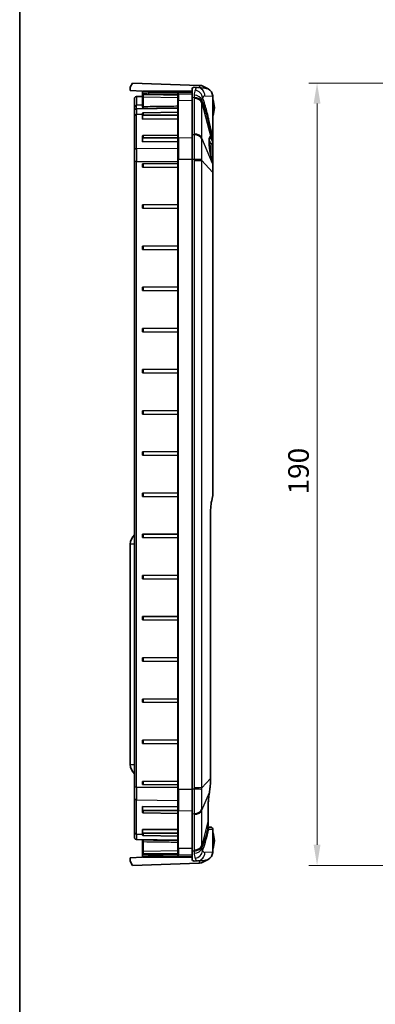
# Model space of a CAD drawing. Units: millimetres. Extents: x 29 to 3187, y 16 to 578.
# Drawn here: x 2405 to 2491, y 213 to 452 of the extents above; entities that cross this region are included whole.
import ezdxf

# ---------------------------------------------------------------- set-up
doc = ezdxf.new("R2010")
doc.units = ezdxf.units.MM
doc.header["$LTSCALE"] = 2
doc.layers.get('Defpoints').update_dxf_attribs({"lineweight": 25})
for name, color, linetype, lineweight in [('Border (ISO)', 7, 'Continuous', 35), ('Dimension (ISO)', 7, 'Continuous', 18), ('Visible (ISO)', 7, 'Continuous', 35), ('Visible Narrow (ISO)', 7, 'Continuous', 25)]:
    doc.layers.add(name, color=color, linetype=linetype, lineweight=lineweight)
doc.styles.add('Note Text (TK)', font='txt')
doc.dimstyles.new('Default - Method 1b (TK)', dxfattribs={"dimscale": 2, "dimtxt": 2.5, "dimasz": 2.5, "dimexe": 1, "dimexo": 1.5, "dimgap": 1, "dimtad": 1, "dimtoh": 1, "dimrnd": 1e-08, "dimdsep": 46, "dimtxsty": 'Note Text (TK)', "dimcen": 0.09, "dimdle": 5, "dimclrd": 100, "dimclre": 100, "dimclrt": 7, "dimadec": 1, "dimazin": 1, "dimtfac": 1, "dimtmove": 0, "dimatfit": 3, "dimfxl": 0, "dimtolj": 1, "dimlwd": -1, "dimlwe": -1, "dimarcsym": 0})

# ---------------------------------------------------------------- blocks, each defined once
blk = doc.blocks.new('図面枠 tk図枠')
at = {"layer": 'Border (ISO)'}
blk.add_line((14.5, 289), (14.5, 8), dxfattribs=at)
blk = doc.blocks.new('*D80')
at = {"layer": 'Defpoints', "color": 0, "transparency": 16777216}
for p in [(2529.17, 436.27), (2477.17, 246.27), (2529.17, 246.27)]:
    blk.add_point(p, dxfattribs=at)
at = {"layer": 'Dimension (ISO)', "color": 100, "transparency": 16777216}
for p, q in [((2526.17, 436.27), (2475.17, 436.27)), ((2477.17, 431.27), (2477.17, 251.27)), ((2526.17, 246.27), (2475.17, 246.27))]:
    blk.add_line(p, q, dxfattribs=at)
for points in [[(2476.34, 431.27), (2478.01, 431.27), (2477.17, 436.27)], [(2476.34, 251.27), (2478.01, 251.27), (2477.17, 246.27)]]:
    blk.add_solid(points, dxfattribs=at)
at = {"layer": 'Dimension (ISO)', "color": 7, "transparency": 16777216, "insert": (2472.67, 336.33), "char_height": 5, "attachment_point": 4, "rotation": 90, "style": 'Note Text (TK)'}
blk.add_mtext('\\A1;190', dxfattribs=at)

msp = doc.modelspace()

# ---------------------------------------------------------------- linework, layer by layer
at = {"layer": 'Visible (ISO)'}
for p, q in [((2431.8456, 435.2696), (2432.3456, 436.2696)), ((2431.8456, 434.4244), (2431.8456, 435.2696)), ((2432.3456, 436.2696), (2448.5602, 435.7034)), ((2447.384, 435.2319), (2448.1395, 435.1791)), ((2448.6597, 435.6999), (2448.5602, 435.7034)), ((2448.6597, 435.1426), (2448.6597, 435.6999)), ((2448.6597, 435.6999), (2449.0956, 435.6847)), ((2450.754, 434.8225), (2449.0956, 435.6847)), ((2434.8456, 434.3196), (2431.8456, 434.4244)), ((2434.8456, 433.0045), (2433.3369, 432.9782)), ((2434.8456, 434.3196), (2434.8456, 434.0696)), ((2434.8456, 434.0696), (2434.8456, 433.7103)), ((2434.8456, 433.7103), (2434.8456, 432.8425)), ((2434.8456, 432.8425), (2434.8456, 430.4584)), ((2435.0456, 434.2696), (2436.3456, 434.2696)), ((2436.3421, 433.4824), (2443.3456, 433.3601)), ((2446.8456, 434.2696), (2436.3456, 434.2696)), ((2443.3456, 434.0027), (2443.3456, 433.8003)), ((2443.3456, 433.8003), (2443.3456, 433.4396)), ((2443.3456, 431.92), (2443.3456, 433.4396)), ((2443.5421, 434.2026), (2446.8456, 434.2602)), ((2446.8456, 434.7522), (2446.8456, 432.8093)), ((2449.9327, 435.0535), (2448.1395, 435.1791)), ((2451.8456, 423.5343), (2451.8456, 433.0512)), ((2432.8456, 430.5257), (2432.8456, 432.4783)), ((2432.8456, 430.5257), (2432.8456, 429.4783)), ((2434.8456, 430.4584), (2434.8456, 430.3801)), ((2443.3456, 431.92), (2443.3456, 422.8407)), ((2446.8456, 423.7299), (2446.8456, 432.8093)), ((2432.8456, 428.3335), (2432.8456, 429.4783)), ((2432.8456, 428.3335), (2432.8456, 420.0156)), ((2433.3369, 429.9782), (2443.3456, 430.1529)), ((2434.8456, 428.9123), (2434.8456, 428.3466)), ((2434.8456, 427.5215), (2434.8456, 428.3466)), ((2435.0438, 429.0549), (2443.3456, 429.1574)), ((2435.0438, 428.4868), (2443.3456, 428.4868)), ((2443.3456, 427.574), (2434.8456, 427.5215)), ((2451.8328, 422.1851), (2450.8607, 426.3976)), ((2434.8456, 423.3968), (2434.8456, 422.8312)), ((2435.0438, 423.5395), (2443.3456, 423.6419)), ((2446.8456, 423.7299), (2446.8456, 417.7902)), ((2451.8456, 422.0727), (2451.8456, 423.5343)), ((2434.8456, 422.0061), (2434.8456, 422.8312)), ((2443.3456, 422.0586), (2434.8456, 422.0061)), ((2435.0438, 422.9714), (2443.3456, 422.9714)), ((2443.3456, 417.7902), (2443.3456, 422.8407)), ((2451.8456, 421.7359), (2451.8456, 422.0727)), ((2451.8456, 417.0339), (2451.8456, 421.7359)), ((2432.8456, 417.2518), (2432.8456, 420.0156)), ((2432.8456, 417.2518), (2432.8456, 265.2875)), ((2434.8456, 416.6696), (2435.0438, 416.6714)), ((2434.8456, 416.6696), (2434.8456, 415.8696)), ((2435.0438, 416.6714), (2443.3456, 416.7438)), ((2443.3456, 417.7902), (2443.3456, 264.749)), ((2446.8456, 264.749), (2446.8456, 417.7902)), ((2451.8456, 416.6556), (2451.8456, 417.0339)), ((2451.8456, 414.5979), (2451.8456, 416.6556)), ((2435.0438, 415.8679), (2434.8456, 415.8696)), ((2435.0438, 415.8679), (2443.3456, 415.7955)), ((2451.8456, 335.9737), (2451.8456, 414.5979)), ((2434.8456, 406.6696), (2435.0438, 406.6714)), ((2434.8456, 406.6696), (2434.8456, 405.8696)), ((2435.0438, 406.6714), (2443.3456, 406.7438)), ((2435.0438, 405.8679), (2434.8456, 405.8696)), ((2435.0438, 405.8679), (2443.3456, 405.7955)), ((2434.8456, 396.6696), (2435.0438, 396.6714)), ((2434.8456, 396.6696), (2434.8456, 395.8696)), ((2435.0438, 395.8679), (2434.8456, 395.8696)), ((2435.0438, 396.6714), (2443.3456, 396.7438)), ((2435.0438, 395.8679), (2443.3456, 395.7955)), ((2434.8456, 386.6696), (2435.0438, 386.6714)), ((2434.8456, 386.6696), (2434.8456, 385.8696)), ((2435.0438, 385.8679), (2434.8456, 385.8696)), ((2435.0438, 386.6714), (2443.3456, 386.7438)), ((2435.0438, 385.8679), (2443.3456, 385.7955)), ((2434.8456, 376.6696), (2435.0438, 376.6714)), ((2434.8456, 376.6696), (2434.8456, 375.8696)), ((2435.0438, 375.8679), (2434.8456, 375.8696)), ((2435.0438, 376.6714), (2443.3456, 376.7438)), ((2435.0438, 375.8679), (2443.3456, 375.7955)), ((2434.8456, 366.6696), (2435.0438, 366.6714)), ((2434.8456, 366.6696), (2434.8456, 365.8696)), ((2435.0438, 366.6714), (2443.3456, 366.7438)), ((2435.0438, 365.8679), (2434.8456, 365.8696)), ((2435.0438, 365.8679), (2443.3456, 365.7955)), ((2434.8456, 356.6696), (2435.0438, 356.6714)), ((2434.8456, 356.6696), (2434.8456, 355.8696)), ((2435.0438, 356.6714), (2443.3456, 356.7438)), ((2435.0438, 355.8679), (2434.8456, 355.8696)), ((2435.0438, 355.8679), (2443.3456, 355.7955)), ((2435.0438, 346.6714), (2443.3456, 346.7438)), ((2434.8456, 346.6696), (2435.0438, 346.6714)), ((2434.8456, 346.6696), (2434.8456, 345.8696)), ((2435.0438, 345.8679), (2434.8456, 345.8696)), ((2435.0438, 345.8679), (2443.3456, 345.7955)), ((2434.8456, 336.6696), (2435.0438, 336.6714)), ((2434.8456, 336.6696), (2434.8456, 335.8696)), ((2435.0438, 335.8679), (2434.8456, 335.8696)), ((2435.0438, 336.6714), (2443.3456, 336.7438)), ((2435.0438, 335.8679), (2443.3456, 335.7955)), ((2451.5962, 334.8359), (2451.8328, 335.8613)), ((2451.3386, 267.3996), (2451.3386, 332.1199)), ((2434.8456, 326.6696), (2435.0438, 326.6714)), ((2434.8456, 326.6696), (2434.8456, 325.8696)), ((2435.0438, 325.8679), (2434.8456, 325.8696)), ((2435.0438, 326.6714), (2443.3456, 326.7438)), ((2435.0438, 325.8679), (2443.3456, 325.7955)), ((2431.8456, 324.2696), (2431.8456, 270.7696)), ((2434.8456, 316.6696), (2435.0438, 316.6714)), ((2434.8456, 316.6696), (2434.8456, 315.8696)), ((2435.0438, 315.8679), (2434.8456, 315.8696)), ((2435.0438, 316.6714), (2443.3456, 316.7438)), ((2435.0438, 315.8679), (2443.3456, 315.7955)), ((2434.8456, 306.6696), (2435.0438, 306.6714)), ((2434.8456, 306.6696), (2434.8456, 305.8696)), ((2435.0438, 306.6714), (2443.3456, 306.7438)), ((2435.0438, 305.8679), (2434.8456, 305.8696)), ((2435.0438, 305.8679), (2443.3456, 305.7955)), ((2434.8456, 296.6696), (2435.0438, 296.6714)), ((2434.8456, 296.6696), (2434.8456, 295.8696)), ((2435.0438, 296.6714), (2443.3456, 296.7438)), ((2435.0438, 295.8679), (2434.8456, 295.8696)), ((2435.0438, 295.8679), (2443.3456, 295.7955)), ((2434.8456, 286.6696), (2435.0438, 286.6714)), ((2434.8456, 286.6696), (2434.8456, 285.8696)), ((2435.0438, 285.8679), (2434.8456, 285.8696)), ((2435.0438, 286.6714), (2443.3456, 286.7438)), ((2435.0438, 285.8679), (2443.3456, 285.7955)), ((2434.8456, 276.6696), (2435.0438, 276.6714)), ((2434.8456, 276.6696), (2434.8456, 275.8696)), ((2435.0438, 275.8679), (2434.8456, 275.8696)), ((2435.0438, 276.6714), (2443.3456, 276.7438)), ((2435.0438, 275.8679), (2443.3456, 275.7955)), ((2434.8456, 266.6696), (2435.0438, 266.6714)), ((2434.8456, 266.6696), (2434.8456, 265.8696)), ((2435.0438, 265.8679), (2434.8456, 265.8696)), ((2435.0438, 266.6714), (2443.3456, 266.7438)), ((2435.0438, 265.8679), (2443.3456, 265.7955)), ((2432.8456, 262.5237), (2432.8456, 265.2875)), ((2443.3456, 259.6986), (2443.3456, 264.749)), ((2446.8456, 264.749), (2446.8456, 258.8093)), ((2451.0373, 263.9389), (2451.0408, 263.9603)), ((2432.8456, 262.5237), (2432.8456, 254.2058)), ((2450.7734, 257.2235), (2450.7734, 261.191)), ((2434.8456, 260.5332), (2443.3456, 260.4807)), ((2434.8456, 260.5332), (2434.8456, 259.7081)), ((2434.8456, 259.7081), (2434.8456, 259.1424)), ((2435.0438, 259.5679), (2443.3456, 259.5679)), ((2435.0438, 258.9998), (2443.3456, 258.8973)), ((2443.3456, 259.6986), (2443.3456, 250.6192)), ((2446.8456, 249.7299), (2446.8456, 258.8093)), ((2432.8456, 253.061), (2432.8456, 254.2058)), ((2434.8456, 255.0177), (2443.3456, 254.9653)), ((2434.8456, 255.0177), (2434.8456, 254.1927)), ((2434.8456, 254.1927), (2434.8456, 253.627)), ((2435.0438, 254.0525), (2443.3456, 254.0525)), ((2435.0438, 253.4843), (2443.3456, 253.3819)), ((2451.3456, 255.5696), (2450.6714, 255.5696)), ((2451.8456, 249.4881), (2451.8456, 255.0696)), ((2433.3369, 252.5611), (2443.3456, 252.3864)), ((2434.8456, 252.5347), (2434.8456, 252.0809)), ((2434.8456, 252.0809), (2434.8456, 249.6968)), ((2434.8456, 249.6968), (2434.8456, 248.829)), ((2434.8456, 248.829), (2434.8456, 248.4696)), ((2436.3421, 249.0569), (2443.3456, 249.1791)), ((2443.3456, 249.0997), (2443.3456, 250.6192)), ((2443.3456, 249.0997), (2443.3456, 248.739)), ((2443.3456, 248.739), (2443.3456, 248.5366)), ((2446.8456, 249.7299), (2446.8456, 247.7871)), ((2431.8456, 248.1149), (2434.8456, 248.2196)), ((2431.8456, 247.2696), (2431.8456, 248.1149)), ((2432.3456, 246.2696), (2431.8456, 247.2696)), ((2448.5602, 246.8359), (2432.3456, 246.2696)), ((2434.8456, 248.4696), (2434.8456, 248.2196)), ((2436.3456, 248.2696), (2435.0456, 248.2696)), ((2436.3456, 248.2696), (2446.8456, 248.2696)), ((2443.5421, 248.3367), (2446.8456, 248.279)), ((2447.384, 247.3073), (2448.1395, 247.3602)), ((2448.1395, 247.3602), (2449.9327, 247.4857)), ((2448.5602, 246.8359), (2448.6597, 246.8393)), ((2448.6597, 247.3966), (2448.6597, 246.8393)), ((2448.6597, 246.8393), (2449.0956, 246.8546)), ((2449.0956, 246.8546), (2450.754, 247.7168))]:
    msp.add_line(p, q, dxfattribs=at)
for centre, radius, start, end in [((2433.3456, 432.4783), 0.5, 91, 180), ((2435.0456, 434.0696), 0.2, 90, 180), ((2443.5456, 434.0027), 0.2, 90.999992, 180), ((2447.0456, 430.2696), 5.2, 337.380135, 22.619865), ((2433.3456, 429.4783), 0.5, 91, 180), ((2451.3456, 422.0727), 0.5, 0, 12.994617), ((2451.3456, 417.0339), 0.5, 0, 20.558295), ((2451.3456, 335.9737), 0.5, 347.005383, 0), ((2434.8456, 324.2696), 3, 131.810315, 180), ((2434.8456, 270.7696), 3, 180, 228.189685), ((2451.3456, 255.0696), 0.5, 0, 90), ((2447.0456, 252.2696), 5.2, 337.380135, 22.619865), ((2433.3456, 253.061), 0.5, 180, 269), ((2435.0456, 248.4696), 0.2, 180, 270), ((2443.5456, 248.5366), 0.2, 180, 269.000008)]:
    msp.add_arc(centre, radius, start, end, dxfattribs=at)
for centre, major_axis, ratio, start_param, end_param in [((2447.3529, 426.8696), (0, 8.3634), 0.23079935, 6.26703076, 6.48093412), ((2449.793, 433.0584), (2.0478, -0.1433), 0.97427051, 1.15163462, 1.57079633), ((2449.793, 433.0584), (2.0478, -0.1433), 0.97427051, 0.12440274, 1.15163462), ((2435.0456, 428.9135), (-0.2, -0.0025), 0.70705294, 4.71239031, 6.27445999), ((2435.0456, 428.3454), (-0.2, 0.0025), 0.70705294, 4.72984094, 6.29191062), ((2435.0456, 423.3981), (-0.2, -0.0025), 0.70705294, 4.71239031, 6.27445999), ((2435.0456, 422.8299), (-0.2, 0.0025), 0.70705294, 4.72984094, 6.29191062), ((2435.0456, 259.7093), (-0.2, -0.0025), 0.70705294, 6.27445999, 7.83652967), ((2435.0456, 259.1412), (-0.2, 0.0025), 0.70705294, 0.00872532, 1.570795), ((2435.0456, 254.1939), (-0.2, -0.0025), 0.70705294, 6.27445999, 7.83652967), ((2435.0456, 253.6257), (-0.2, 0.0025), 0.70705294, 0.00872532, 1.570795), ((2449.793, 249.4808), (2.0478, 0.1433), 0.97427051, 5.13155069, 6.15878257), ((2447.3529, 255.6696), (0, -8.3634), 0.23079935, 6.0854365, 6.29933986), ((2449.793, 249.4808), (2.0478, 0.1433), 0.97427051, 4.71238898, 5.13155069)]:
    msp.add_ellipse(centre, major_axis=major_axis, ratio=ratio, start_param=start_param, end_param=end_param, dxfattribs=at)
for points, knots in [([(2434.8456, 433.7103), (2434.8456, 433.6889), (2434.8492, 433.6679), (2434.8615, 433.6293), (2434.8704, 433.6124), (2434.8912, 433.5814), (2434.9029, 433.5695), (2434.9287, 433.5466), (2434.9407, 433.5396), (2434.9672, 433.5252), (2434.9768, 433.5223), (2434.994, 433.5167), (2434.9996, 433.5156), (2435.0085, 433.5136), (2435.0116, 433.5131), (2435.0175, 433.5122), (2435.0199, 433.5119), (2435.0255, 433.5112), (2435.0278, 433.5109), (2435.0359, 433.5102), (2435.0391, 433.5101), (2435.065, 433.5087), (2435.0998, 433.5077), (2435.2133, 433.5047), (2435.2894, 433.5029), (2435.4734, 433.4989), (2435.5812, 433.4966), (2435.8182, 433.492), (2435.9473, 433.4895), (2436.1667, 433.4855), (2436.2544, 433.4839), (2436.3421, 433.4824)], [0.22679885, 0.22679885, 0.22679885, 0.22679885, 0.22808828, 0.22808828, 0.22952413, 0.22952413, 0.23143243, 0.23143243, 0.23445388, 0.23445388, 0.23996283, 0.23996283, 0.24731364, 0.24731364, 0.25465012, 0.25465012, 0.2644572, 0.2644572, 0.28252207, 0.28252207, 0.33866476, 0.33866476, 0.65282403, 0.65282403, 0.96698329, 0.96698329, 1.28114256, 1.28114256, 1.59530183, 1.59530183, 1.79759517, 1.79759517, 1.79759517, 1.79759517]), ([(2435.0421, 430.1664), (2435.0416, 430.1666), (2435.0412, 430.1669), (2434.983, 430.1986), (2434.9196, 430.2381), (2434.8522, 430.3249), (2434.8456, 430.3566), (2434.8456, 430.3801)], [-0.0002847045, -0.0002847045, -0.0002847045, -0.0002847045, 0, 0, 0.0346702806, 0.0346702806, 0.0606400765, 0.0606400765, 0.0606400765, 0.0606400765]), ([(2451.8137, 417.2095), (2451.7446, 417.3939), (2451.6712, 417.6214), (2451.521, 418.1562), (2451.4441, 418.4686), (2451.3003, 419.1339), (2451.2336, 419.4873), (2451.1193, 420.1898), (2451.0715, 420.539), (2450.9997, 421.1929), (2450.9751, 421.4986), (2450.9505, 422.032), (2450.9496, 422.2625), (2450.967, 422.6127), (2450.9849, 422.7422), (2451.0069, 422.8343), (2451.0122, 422.8503), (2451.0149, 422.8575), (2451.0153, 422.8582), (2451.0153, 422.8582)], [-1.69989713, -1.69989713, -1.69989713, -1.69989713, -1.41064212, -1.41064212, -1.09875662, -1.09875662, -0.78248835, -0.78248835, -0.46957549, -0.46957549, -0.16362641, -0.16362641, 0.13119893, 0.13119893, 0.39925938, 0.39925938, 0.4937813, 0.4937813, 0.51827361, 0.51827361, 0.51827361, 0.51827361]), ([(2451.3386, 332.1199), (2451.3386, 332.3233), (2451.3423, 332.5267), (2451.357, 332.928), (2451.3679, 333.126), (2451.3968, 333.5111), (2451.4147, 333.6983), (2451.4569, 334.0566), (2451.4811, 334.2278), (2451.5349, 334.5489), (2451.5646, 334.699), (2451.5962, 334.8359)], [0, 0, 0, 0, 0.157079633, 0.157079633, 0.314159265, 0.314159265, 0.471238898, 0.471238898, 0.628318531, 0.628318531, 0.785398163, 0.785398163, 0.785398163, 0.785398163]), ([(2451.0408, 263.9603), (2451.0777, 264.1866), (2451.1116, 264.4137), (2451.173, 264.8691), (2451.2006, 265.0975), (2451.2487, 265.5553), (2451.2693, 265.7848), (2451.303, 266.2447), (2451.3161, 266.4751), (2451.3339, 266.9367), (2451.3386, 267.168), (2451.3386, 267.3996)], [0, 0, 0, 0, 0.067426098, 0.067426098, 0.134852196, 0.134852196, 0.202278294, 0.202278294, 0.269704392, 0.269704392, 0.337130491, 0.337130491, 0.337130491, 0.337130491]), ([(2450.7734, 261.191), (2450.7734, 261.3305), (2450.777, 261.483), (2450.7916, 261.8089), (2450.8025, 261.9822), (2450.8315, 262.3448), (2450.8496, 262.534), (2450.8925, 262.9231), (2450.9173, 263.123), (2450.9729, 263.5282), (2451.0038, 263.7335), (2451.0373, 263.9389)], [0, 0, 0, 0, 0.157079633, 0.157079633, 0.314159265, 0.314159265, 0.471238898, 0.471238898, 0.628318531, 0.628318531, 0.785398163, 0.785398163, 0.785398163, 0.785398163]), ([(2450.6274, 255.1745), (2450.6333, 255.2177), (2450.6392, 255.2653), (2450.6512, 255.371), (2450.6574, 255.429), (2450.6701, 255.5556), (2450.6767, 255.6242), (2450.6904, 255.7714), (2450.6975, 255.8501), (2450.7123, 256.0173), (2450.72, 256.1057), (2450.728, 256.1983)], [0, 0, 0, 0, 0.039246708, 0.039246708, 0.078493416, 0.078493416, 0.117740124, 0.117740124, 0.156986832, 0.156986832, 0.19623354, 0.19623354, 0.19623354, 0.19623354]), ([(2450.728, 256.1983), (2450.7338, 256.2663), (2450.7392, 256.3343), (2450.7487, 256.4706), (2450.753, 256.5389), (2450.7603, 256.6754), (2450.7634, 256.7438), (2450.7683, 256.8806), (2450.7702, 256.9491), (2450.7728, 257.0862), (2450.7734, 257.1548), (2450.7734, 257.2235)], [0, 0, 0, 0, 0.027797605, 0.027797605, 0.055595209, 0.055595209, 0.083392814, 0.083392814, 0.111190419, 0.111190419, 0.138988023, 0.138988023, 0.138988023, 0.138988023]), ([(2436.3421, 249.0569), (2436.2059, 249.0545), (2436.0697, 249.052), (2435.8105, 249.0472), (2435.6877, 249.0448), (2435.4671, 249.0403), (2435.3695, 249.0382), (2435.209, 249.0345), (2435.1462, 249.0329), (2435.0818, 249.031), (2435.0654, 249.0304), (2435.0468, 249.0296), (2435.042, 249.0294), (2435.0329, 249.0288), (2435.0301, 249.0287), (2435.0209, 249.0275), (2435.0186, 249.0273), (2435.0121, 249.0262), (2435.008, 249.0256), (2434.9951, 249.0226), (2434.9886, 249.0212), (2434.9704, 249.0144), (2434.9627, 249.0114), (2434.9431, 249.001), (2434.9324, 248.9949), (2434.9104, 248.9767), (2434.901, 248.9681), (2434.8842, 248.9476), (2434.8772, 248.9377), (2434.8602, 248.907), (2434.8509, 248.8826), (2434.8462, 248.8465), (2434.8456, 248.8378), (2434.8456, 248.829)], [-1.79759517, -1.79759517, -1.79759517, -1.79759517, -1.48343591, -1.48343591, -1.16927664, -1.16927664, -0.85511738, -0.85511738, -0.54095811, -0.54095811, -0.38387848, -0.38387848, -0.30533866, -0.30533866, -0.26606876, -0.26606876, -0.25603129, -0.25603129, -0.24543011, -0.24543011, -0.23828194, -0.23828194, -0.23461891, -0.23461891, -0.23179788, -0.23179788, -0.23015228, -0.23015228, -0.22904436, -0.22904436, -0.22732993, -0.22732993, -0.22679885, -0.22679885, -0.22679885, -0.22679885])]:
    msp.add_open_spline(points, degree=3, knots=knots, dxfattribs=at)
for points in [[(2446.8456, 434.7522), (2446.8456, 434.8851), (2446.8857, 434.9937), (2446.9736, 435.07)], [(2451.8423, 433.1637), (2451.8402, 433.1261), (2451.837, 433.0888), (2451.8328, 433.052)], [(2451.8456, 433.0512), (2451.8456, 433.0877), (2451.8446, 433.1254), (2451.8423, 433.1637)], [(2450.6271, 255.1717), (2450.6271, 255.1717), (2450.6272, 255.1727), (2450.6274, 255.1745)], [(2451.8328, 249.4872), (2451.8369, 249.4509), (2451.8401, 249.4136), (2451.8423, 249.3755)], [(2451.8423, 249.3755), (2451.8446, 249.4139), (2451.8456, 249.4515), (2451.8456, 249.4881)], [(2446.9736, 247.4692), (2446.8858, 247.5455), (2446.8456, 247.6541), (2446.8456, 247.7871)]]:
    msp.add_open_spline(points, degree=3, dxfattribs=at)
at = {"layer": 'Visible Narrow (ISO)'}
for p, q in [((2448.5602, 435.7034), (2448.5602, 435.1496)), ((2433.3369, 432.9782), (2433.3369, 430.8756)), ((2436.3456, 434.0696), (2434.8456, 434.0696)), ((2435.0421, 430.5102), (2435.0421, 432.8943)), ((2435.0421, 432.8943), (2443.3456, 432.7486)), ((2436.3421, 433.4824), (2436.3456, 433.6824)), ((2436.3456, 434.2696), (2436.3456, 434.0696)), ((2436.3456, 434.0696), (2443.3571, 434.0696)), ((2436.3456, 433.6824), (2436.3456, 434.0696)), ((2443.3456, 433.5602), (2436.3456, 433.6824)), ((2443.5421, 433.9946), (2443.5421, 434.2026)), ((2443.5421, 433.9946), (2446.8456, 434.0506)), ((2443.5421, 433.6235), (2446.8456, 433.6766)), ((2443.5421, 433.6235), (2443.5421, 432.0614)), ((2449.9486, 433.1839), (2451.8328, 433.052)), ((2451.8328, 433.052), (2451.8328, 423.5343)), ((2434.8456, 430.8941), (2433.3369, 430.8756)), ((2433.3369, 429.9782), (2433.3369, 430.8756)), ((2443.5421, 432.0614), (2446.8456, 432.1022)), ((2443.5421, 422.9821), (2443.5421, 432.0614)), ((2446.8456, 432.8093), (2447.3672, 432.7835)), ((2447.3692, 432.5319), (2447.3692, 423.9555)), ((2449.1784, 431.4392), (2451.3593, 423.1085)), ((2449.1784, 422.8627), (2449.1784, 431.4392)), ((2433.3369, 429.9782), (2433.3369, 428.687)), ((2433.3369, 428.687), (2434.8456, 428.7056)), ((2433.3369, 420.3691), (2433.3369, 428.687)), ((2435.0438, 428.4868), (2435.0438, 429.0549)), ((2451.8328, 423.5343), (2450.8607, 427.7468)), ((2435.0438, 422.9714), (2435.0438, 423.5395)), ((2447.3672, 423.7041), (2446.8456, 423.7299)), ((2451.8328, 423.5343), (2451.8456, 423.5343)), ((2443.5421, 422.9821), (2446.8456, 423.0228)), ((2443.5421, 422.9821), (2443.5421, 417.7902)), ((2451.8328, 416.7351), (2449.1784, 422.8627)), ((2451.363, 421.4496), (2451.363, 418.8439)), ((2433.3369, 420.3691), (2443.3456, 420.4926)), ((2433.3369, 420.3691), (2433.3369, 417.2518)), ((2433.3369, 417.2518), (2432.8456, 417.2518)), ((2433.3369, 265.2875), (2433.3369, 417.2518)), ((2433.3369, 417.2518), (2443.3456, 417.2518)), ((2435.0438, 415.8679), (2435.0438, 416.6714)), ((2443.5421, 417.7902), (2443.3456, 417.7902)), ((2443.5421, 264.749), (2443.5421, 417.7902)), ((2443.5421, 417.7902), (2446.8456, 417.7902)), ((2446.8456, 417.7902), (2447.3672, 417.7902)), ((2447.3692, 417.4346), (2449.1784, 417.4346)), ((2447.3692, 417.4346), (2447.3692, 265.1047)), ((2449.1784, 417.4346), (2451.8328, 414.5979)), ((2449.1784, 265.1047), (2449.1784, 417.4346)), ((2451.8328, 417.1134), (2451.8328, 416.7351)), ((2451.8328, 414.5979), (2451.8328, 335.9737)), ((2451.8328, 414.5979), (2451.8456, 414.5979)), ((2435.0438, 405.8679), (2435.0438, 406.6714)), ((2435.0438, 395.8679), (2435.0438, 396.6714)), ((2435.0438, 385.8679), (2435.0438, 386.6714)), ((2435.0438, 375.8679), (2435.0438, 376.6714)), ((2435.0438, 365.8679), (2435.0438, 366.6714)), ((2435.0438, 355.8679), (2435.0438, 356.6714)), ((2435.0438, 345.8679), (2435.0438, 346.6714)), ((2435.0438, 335.8679), (2435.0438, 336.6714)), ((2451.8328, 335.9737), (2451.5962, 334.9483)), ((2451.8328, 335.9737), (2451.8456, 335.9737)), ((2451.3258, 332.1199), (2451.3386, 332.1199)), ((2451.3258, 332.1199), (2451.3258, 267.3996)), ((2435.0438, 325.8679), (2435.0438, 326.6714)), ((2432.8456, 324.2696), (2431.8456, 324.2696)), ((2435.0438, 315.8679), (2435.0438, 316.6714)), ((2435.0438, 305.8679), (2435.0438, 306.6714)), ((2435.0438, 295.8679), (2435.0438, 296.6714)), ((2435.0438, 285.8679), (2435.0438, 286.6714)), ((2435.0438, 275.8679), (2435.0438, 276.6714)), ((2431.8456, 270.7696), (2432.8456, 270.7696)), ((2435.0438, 265.8679), (2435.0438, 266.6714)), ((2451.3258, 267.3996), (2449.1784, 265.1047)), ((2451.3258, 267.3996), (2451.3386, 267.3996)), ((2433.3369, 265.2875), (2432.8456, 265.2875)), ((2433.3369, 265.2875), (2433.3369, 262.1702)), ((2433.3369, 265.2875), (2443.3456, 265.2875)), ((2443.5421, 264.749), (2443.3456, 264.749)), ((2443.5421, 264.749), (2443.5421, 259.5572)), ((2443.5421, 264.749), (2446.8456, 264.749)), ((2447.3672, 264.749), (2446.8456, 264.749)), ((2449.1784, 265.1047), (2447.3692, 265.1047)), ((2449.1784, 259.6765), (2451.0345, 263.9614)), ((2451.0345, 263.9614), (2451.031, 263.9399)), ((2451.031, 263.9399), (2451.0373, 263.9389)), ((2451.0345, 263.9614), (2451.0408, 263.9603)), ((2433.3369, 253.8523), (2433.3369, 262.1702)), ((2433.3369, 262.1702), (2443.3456, 262.0466)), ((2450.7606, 261.1115), (2450.7606, 257.144)), ((2435.0438, 258.9998), (2435.0438, 259.5679)), ((2443.5421, 250.4778), (2443.5421, 259.5572)), ((2443.5421, 259.5572), (2446.8456, 259.5164)), ((2446.8456, 258.8093), (2447.3672, 258.8351)), ((2447.3692, 258.5838), (2447.3692, 250.0073)), ((2449.1784, 251.1001), (2449.1784, 259.6765)), ((2450.7606, 257.144), (2449.1784, 251.1001)), ((2433.3369, 253.8523), (2433.3369, 252.5611)), ((2433.3369, 253.8523), (2434.8456, 253.8337)), ((2435.0438, 253.4843), (2435.0438, 254.0525)), ((2450.8607, 254.7925), (2450.9246, 255.0696)), ((2450.9246, 255.0696), (2451.8328, 255.0696)), ((2451.8456, 255.0696), (2451.8328, 255.0696)), ((2451.8328, 255.0696), (2451.8328, 249.4872)), ((2435.0421, 252.3729), (2435.0421, 252.5313)), ((2435.0421, 249.645), (2435.0421, 252.0291)), ((2443.3456, 249.7907), (2435.0421, 249.645)), ((2436.3421, 249.0569), (2436.3456, 248.8569)), ((2436.3456, 248.8569), (2443.3456, 248.9791)), ((2436.3456, 248.4696), (2436.3456, 248.8569)), ((2443.5421, 250.4778), (2443.5421, 248.9158)), ((2443.5421, 250.4778), (2446.8456, 250.437)), ((2443.5421, 248.9158), (2446.8456, 248.8627)), ((2447.3672, 249.7558), (2446.8456, 249.7299)), ((2451.8328, 249.4872), (2449.9486, 249.3553)), ((2434.8456, 248.4696), (2436.3456, 248.4696)), ((2443.3571, 248.4696), (2436.3456, 248.4696)), ((2436.3456, 248.4696), (2436.3456, 248.2696)), ((2443.5421, 248.3366), (2443.5421, 248.5447)), ((2443.5421, 248.5447), (2446.8456, 248.4887)), ((2448.5602, 247.3897), (2448.5602, 246.8359))]:
    msp.add_line(p, q, dxfattribs=at)
for centre, major_axis, ratio, start_param, end_param in [((2436.3456, 433.6876), (-1.5, 0.0227), 0.00349021, 0.0000528, 1.57084913), ((2435.0456, 432.8425), (-0.2, 0), 0.25881905, 4.72984227, 6.28318531), ((2443.5456, 433.8003), (-0.2, 0), 0.97163153, 4.72984214, 6.28318531), ((2443.5456, 433.4396), (-0.2, 0), 0.91985432, 4.72984227, 6.28318531), ((2447.2216, 431.7769), (1.9998, 0.0265), 0.77012026, 0.21061486, 1.49068738), ((2447.4231, 432.7122), (1.7431, -0.9806), 0.90479393, 0.55627389, 1.97016537), ((2447.9998, 433.1839), (0.1397, 1.9951), 0.97427051, 4.78048248, 6.28318531), ((2449.925, 426.8696), (0, 6.3151), 0.23079935, 6.26703076, 6.67250133), ((2433.3456, 430.5257), (-0.5, 0), 0.7, 4.72984227, 6.28318531), ((2435.0456, 430.4584), (-0.2, 0), 0.25881905, 4.72984227, 6.28318531), ((2443.5456, 431.92), (-0.2, 0), 0.70710678, 4.72984227, 6.28318531), ((2447.2276, 431.3727), (1.9997, 0.0321), 0.70649819, 0.21270055, 1.4895566), ((2447.2296, 431.1212), (2, 0), 0.70710678, 0.22679885, 1.50091033), ((2433.3456, 428.3335), (-0.5, 0), 0.70710678, 4.72984227, 6.28318531), ((2456.707, 427.7468), (-5.8463, -1.3492), 0.69787657, 5.96383058, 6.28318531), ((2447.2276, 422.2934), (1.9997, -0.0322), 0.70762354, 0.23543514, 1.51229119), ((2447.2296, 422.5447), (2, 0), 0.70710678, 0.22679885, 1.50091033), ((2451.7309, 419.8296), (0.5741, -3.4272), 0.1588363, 2.81852829, 5.6002688), ((2451.3456, 450.9796), (0.4881, -28.7965), 0.00252403, 6.27133518, 6.59068991), ((2443.5456, 422.8407), (-0.2, 0), 0.70710678, 4.72984227, 6.28318531), ((2450.8721, 423.029), (-0.4101, -0.286), 0.93712654, 1.18626364, 2.6685467), ((2451.3456, 421.7359), (0.4829, 0.1295), 0.56578157, 4.59752414, 6.16093183), ((2451.3456, 421.7359), (0.5, 0), 0.57290631, 4.74729557, 6.28318531), ((2451.3456, 421.7359), (0.5, 0), 0.88433571, 0, 0.21708826), ((2433.3456, 420.0156), (-0.5, 0), 0.70710678, 4.72984227, 6.28318531), ((2447.2276, 417.7902), (1.9999, 0.0227), 0.00079574, 4.78227046, 6.05912651), ((2451.3456, 417.0339), (0.4682, 0.1756), 0.77228939, 6.03020922, 6.28318531), ((2451.3456, 417.0339), (0.5, 0), 0.70710678, 0, 0.22679885), ((2451.3456, 416.6556), (0.5, 0), 0.70710678, 0, 0.22679885), ((2452.2489, 332.1199), (0, -4), 0.23076923, 3.92699082, 4.71238898), ((2451.109, 334.9483), (0.4872, -0.1124), 0.69787657, 0, 0.31935473), ((2451.3456, 335.9737), (0.4872, -0.1124), 0.69787657, 0, 0.31935473), ((2447.2276, 264.749), (1.9999, -0.0227), 0.00079574, 0.2240588, 1.50091485), ((2451.6837, 263.9399), (-0.6698, -3.9986), 0.15883657, 4.73899107, 5.52438923), ((2433.3456, 262.5237), (-0.5, 0), 0.70710678, 0, 1.55334303), ((2450.2734, 261.191), (0.5, 0), 0.70710678, 6.05638646, 6.28318531), ((2443.5456, 259.6986), (-0.2, 0), 0.70710678, 0, 1.55334303), ((2447.2276, 260.2459), (1.9997, 0.0322), 0.70762354, 4.77089412, 6.04775017), ((2447.2296, 259.9945), (2, 0), 0.70710678, 4.78227498, 6.05638646), ((2450.2298, 256.2412), (0.4982, -0.0429), 0.7057972, 6.13515482, 6.28318531), ((2450.2734, 257.2235), (0.5, 0), 0.70710678, 6.05638646, 6.28318531), ((2433.3456, 254.2058), (-0.5, 0), 0.70710678, 0, 1.55334303), ((2450.1321, 255.2424), (0.4954, -0.0679), 0.95603908, 6.19554084, 6.28318531), ((2450.1886, 255.0696), (0, -0.5), 0.99269195, 1.45823809, 1.99774683), ((2450.324, 255.0696), (0, -0.5), 0.98289899, 1.52814492, 2.39416991), ((2450.4374, 255.0696), (0, -0.5), 0.9743912, 1.57079633, 2.65400031), ((2456.771, 255.0696), (-6.1841, -0.1171), 0.05472514, 5.95010648, 6.00967452), ((2456.707, 254.7925), (-5.8463, 1.3492), 0.69787657, 0.25978669, 0.31935473), ((2451.3456, 255.0696), (0, 0.5), 0.9743912, 4.71238898, 6.28318531), ((2435.0456, 252.0809), (-0.2, 0), 0.25881905, 0, 1.55334303), ((2435.0456, 252.5622), (-0.2, 0), 0.94651936, 0.14573418, 1.55334303), ((2447.2296, 251.4181), (2, 0), 0.70710678, 4.78227498, 6.05638646), ((2435.0456, 249.6968), (-0.2, 0), 0.25881905, 0, 1.55334303), ((2436.3456, 248.8517), (-1.5, -0.0227), 0.00349021, 4.71233618, 6.28313251), ((2443.5456, 250.6192), (-0.2, 0), 0.70710678, 0, 1.55334303), ((2443.5456, 249.0997), (-0.2, 0), 0.91985432, 0, 1.55334303), ((2443.5456, 248.739), (-0.2, 0), 0.97163153, 0, 1.55334317), ((2447.2216, 250.7623), (1.9998, -0.0265), 0.77012026, 4.79249793, 6.07257044), ((2447.2276, 251.1665), (1.9997, -0.0321), 0.70649819, 4.79362871, 6.07048476), ((2447.4231, 249.8271), (1.7431, 0.9806), 0.90479393, 4.31301994, 5.72691142), ((2447.9998, 249.3553), (0.1397, -1.9951), 0.97427051, 0, 1.50270283), ((2449.925, 255.6696), (0, 6.3151), 0.23079935, 2.75227663, 3.1577472)]:
    msp.add_ellipse(centre, major_axis=major_axis, ratio=ratio, start_param=start_param, end_param=end_param, dxfattribs=at)
for points, knots in [([(2435.0421, 432.8943), (2435.0414, 432.9638), (2435.0409, 433.0375), (2435.0399, 433.211), (2435.0397, 433.3076), (2435.04, 433.4365), (2435.0404, 433.4785), (2435.041, 433.5049), (2435.041, 433.5076), (2435.0411, 433.51)], [-0.9181126, -0.9181126, -0.9181126, -0.9181126, -0.48603965, -0.48603965, 0.13802802, 0.13802802, 0.61808007, 0.61808007, 0.68001346, 0.68001346, 0.68001346, 0.68001346]), ([(2443.5421, 433.6235), (2443.5421, 433.7023), (2443.5421, 433.7734), (2443.5421, 433.8964), (2443.5421, 433.9493), (2443.5421, 433.9946)], [-0.11442935, -0.11442935, -0.11442935, -0.11442935, -0.055869364, -0.055869364, 0, 0, 0, 0]), ([(2447.5627, 434.5465), (2447.4953, 434.3877), (2447.4413, 434.1968), (2447.375, 433.7794), (2447.3588, 433.5569), (2447.3613, 433.3142)], [0, 0, 0, 0, 0.096889293, 0.096889293, 0.183814683, 0.183814683, 0.183814683, 0.183814683]), ([(2447.3613, 433.3142), (2447.3621, 433.2305), (2447.363, 433.1443), (2447.365, 432.9672), (2447.3661, 432.8764), (2447.3672, 432.7835)], [0, 0, 0, 0, 0.0300078048, 0.0300078048, 0.0600156095, 0.0600156095, 0.0600156095, 0.0600156095]), ([(2448.1395, 435.1791), (2447.9915, 435.1894), (2447.8432, 435.0703), (2447.6543, 434.7472), (2447.608, 434.6533), (2447.5627, 434.5465)], [-1.586950876, -1.586950876, -1.586950876, -1.586950876, -1.282340443, -1.282340443, -1.181480308, -1.181480308, -1.181480308, -1.181480308]), ([(2435.0421, 430.1664), (2435.0418, 430.1917), (2435.0416, 430.2352), (2435.0416, 430.3297), (2435.0417, 430.3724), (2435.0419, 430.4484), (2435.042, 430.479), (2435.0421, 430.5102)], [-0.0682550106, -0.0682550106, -0.0682550106, -0.0682550106, -0.0352192694, -0.0352192694, -0.0135458729, -0.0135458729, 0, 0, 0, 0]), ([(2443.3456, 430.6239), (2442.7241, 430.6152), (2442.1027, 430.6066), (2441.4812, 430.5981), (2440.0405, 430.5782), (2438.5998, 430.5585), (2436.4534, 430.5293), (2435.7477, 430.5197), (2435.0421, 430.5102)], [-1.051079622, -1.051079622, -1.051079622, -1.051079622, -0.864604159, -0.864604159, -0.864604159, -0.432302079, -0.432302079, -0.220566636, -0.220566636, -0.220566636, -0.220566636]), ([(2447.3672, 432.7835), (2447.3679, 432.7416), (2447.3684, 432.6996), (2447.3691, 432.6158), (2447.3692, 432.5739), (2447.3692, 432.5319)], [0, 0, 0, 0, 0.0177820113, 0.0177820113, 0.0355640227, 0.0355640227, 0.0355640227, 0.0355640227]), ([(2449.173, 432.1249), (2449.1769, 432.2503), (2449.1958, 432.3615), (2449.2614, 432.5614), (2449.3113, 432.6471), (2449.3718, 432.7122)], [-0.183814683, -0.183814683, -0.183814683, -0.183814683, -0.096889293, -0.096889293, 0, 0, 0, 0]), ([(2449.1774, 431.7024), (2449.1766, 431.7763), (2449.1758, 431.8486), (2449.1743, 431.9895), (2449.1736, 432.0582), (2449.173, 432.1249)], [-0.0600156095, -0.0600156095, -0.0600156095, -0.0600156095, -0.0300078048, -0.0300078048, 0, 0, 0, 0]), ([(2449.173, 432.1249), (2449.214, 432.0216), (2449.2548, 431.9162), (2449.5195, 431.2166), (2449.7378, 430.5639), (2450.2685, 428.8089), (2450.5729, 427.6448), (2450.8607, 426.3976)], [0.847724336, 0.847724336, 0.847724336, 0.847724336, 0.910011469, 0.910011469, 1.25326902, 1.25326902, 1.769450109, 1.769450109, 1.769450109, 1.769450109]), ([(2449.1784, 431.4392), (2449.1786, 431.4831), (2449.1786, 431.527), (2449.1783, 431.6147), (2449.1779, 431.6586), (2449.1774, 431.7024)], [-0.0355640227, -0.0355640227, -0.0355640227, -0.0355640227, -0.0177820113, -0.0177820113, 0, 0, 0, 0]), ([(2450.8607, 427.7468), (2450.5836, 428.9476), (2450.2821, 430.0577), (2449.7723, 431.6507), (2449.5749, 432.2067), (2449.3718, 432.7122)], [-1.769450109, -1.769450109, -1.769450109, -1.769450109, -1.25326902, -1.25326902, -0.943930334, -0.943930334, -0.943930334, -0.943930334]), ([(2451.8456, 428.5075), (2451.868, 428.5397), (2451.891, 428.5798), (2451.9537, 428.7056), (2451.9928, 428.8033), (2452.0856, 429.0797), (2452.133, 429.2729), (2452.2119, 429.7287), (2452.2348, 430.0006), (2452.2348, 430.2696), (2452.2348, 430.6252), (2452.1942, 430.9888), (2452.0716, 431.5077), (2452.0136, 431.691), (2451.9152, 431.9151), (2451.8798, 431.9827), (2451.8456, 432.0318)], [0.508986268, 0.508986268, 0.508986268, 0.508986268, 0.523065553, 0.523065553, 0.548877451, 0.548877451, 0.592270597, 0.592270597, 0.649705926, 0.649705926, 0.649705926, 0.725607217, 0.725607217, 0.768570595, 0.768570595, 0.790117727, 0.790117727, 0.790117727, 0.790117727]), ([(2435.0421, 430.1664), (2435.7477, 430.1755), (2436.4534, 430.1846), (2438.5998, 430.2125), (2440.0405, 430.2313), (2441.4812, 430.2503), (2442.1027, 430.2585), (2442.7241, 430.2667), (2443.3456, 430.275)], [0.220566636, 0.220566636, 0.220566636, 0.220566636, 0.432302079, 0.432302079, 0.864604159, 0.864604159, 0.864604159, 1.051079622, 1.051079622, 1.051079622, 1.051079622]), ([(2447.3672, 423.7041), (2447.3625, 423.318), (2447.359, 422.8926), (2447.3545, 421.9835), (2447.3533, 421.4991), (2447.3533, 420.9932), (2447.3533, 420.4873), (2447.3544, 419.9618), (2447.359, 418.8866), (2447.3625, 418.3367), (2447.3672, 417.7902)], [0, 0, 0, 0, 0.124831534, 0.124831534, 0.249663067, 0.249663067, 0.249663067, 0.374494601, 0.374494601, 0.499326135, 0.499326135, 0.499326135, 0.499326135]), ([(2447.3692, 423.9555), (2447.3692, 423.9136), (2447.3691, 423.8717), (2447.3684, 423.7879), (2447.3679, 423.746), (2447.3672, 423.7041)], [0, 0, 0, 0, 0.0177820113, 0.0177820113, 0.0355640226, 0.0355640226, 0.0355640226, 0.0355640226]), ([(2449.1774, 417.8121), (2449.1739, 418.2532), (2449.1713, 418.6964), (2449.1678, 419.5625), (2449.167, 419.9857), (2449.167, 420.3937), (2449.167, 420.8017), (2449.1678, 421.193), (2449.1713, 421.9298), (2449.1739, 422.2759), (2449.1774, 422.5922)], [-0.499326135, -0.499326135, -0.499326135, -0.499326135, -0.374494601, -0.374494601, -0.249663067, -0.249663067, -0.249663067, -0.124831534, -0.124831534, 0, 0, 0, 0]), ([(2449.1774, 422.5922), (2449.1779, 422.6372), (2449.1783, 422.6823), (2449.1786, 422.7725), (2449.1786, 422.8176), (2449.1784, 422.8627)], [-0.0355640226, -0.0355640226, -0.0355640226, -0.0355640226, -0.0177820113, -0.0177820113, 0, 0, 0, 0]), ([(2450.9591, 422.4538), (2450.9743, 422.4294), (2450.9896, 422.4031), (2451.0437, 422.3036), (2451.0829, 422.2202), (2451.1221, 422.1268), (2451.1614, 422.0334), (2451.2011, 421.9294), (2451.2816, 421.7022), (2451.3223, 421.5793), (2451.363, 421.4496)], [0.034639295, 0.034639295, 0.034639295, 0.034639295, 0.057230701, 0.057230701, 0.114461402, 0.114461402, 0.114461402, 0.171692103, 0.171692103, 0.228922805, 0.228922805, 0.228922805, 0.228922805]), ([(2451.8339, 421.8311), (2451.7931, 421.9825), (2451.7524, 422.1258), (2451.6718, 422.3902), (2451.6321, 422.511), (2451.5927, 422.6193), (2451.5533, 422.7276), (2451.5141, 422.8239), (2451.4362, 422.9881), (2451.3976, 423.056), (2451.3593, 423.1085)], [-0.228922805, -0.228922805, -0.228922805, -0.228922805, -0.171692103, -0.171692103, -0.114461402, -0.114461402, -0.114461402, -0.057230701, -0.057230701, 0, 0, 0, 0]), ([(2451.8328, 422.1851), (2451.8337, 422.181), (2451.834, 422.0654), (2451.8339, 421.845), (2451.8339, 421.8381), (2451.8339, 421.8311)], [-0.22785401, -0.22785401, -0.22785401, -0.22785401, -0.091131124, -0.091131124, -0.086801381, -0.086801381, -0.086801381, -0.086801381]), ([(2447.3672, 417.7902), (2447.3679, 417.731), (2447.3684, 417.6717), (2447.3691, 417.5532), (2447.3692, 417.4939), (2447.3692, 417.4346)], [0, 0, 0, 0, 0.0177820113, 0.0177820113, 0.0355640227, 0.0355640227, 0.0355640227, 0.0355640227]), ([(2449.1784, 417.4346), (2449.1786, 417.4976), (2449.1786, 417.5605), (2449.1783, 417.6863), (2449.1779, 417.7492), (2449.1774, 417.8121)], [-0.0355640227, -0.0355640227, -0.0355640227, -0.0355640227, -0.0177820113, -0.0177820113, 0, 0, 0, 0]), ([(2451.8328, 416.7351), (2451.8331, 416.6206), (2451.8334, 416.4969), (2451.834, 416.0509), (2451.834, 415.6931), (2451.8336, 415.0833), (2451.8333, 414.84), (2451.8328, 414.5979)], [-0.228154674, -0.228154674, -0.228154674, -0.228154674, -0.181792433, -0.181792433, -0.069920167, -0.069920167, 0, 0, 0, 0]), ([(2451.3258, 267.3996), (2451.3267, 266.821), (2451.2986, 266.2446), (2451.1982, 265.0976), (2451.1257, 264.5271), (2451.0345, 263.9614)], [-0.337130491, -0.337130491, -0.337130491, -0.337130491, -0.168565245, -0.168565245, 0, 0, 0, 0]), ([(2447.3672, 264.749), (2447.3625, 264.2026), (2447.359, 263.6547), (2447.3545, 262.5819), (2447.3533, 262.0561), (2447.3533, 261.5501), (2447.3533, 261.0441), (2447.3544, 260.5597), (2447.359, 259.6482), (2447.3625, 259.2213), (2447.3672, 258.8351)], [0, 0, 0, 0, 0.124831534, 0.124831534, 0.249663067, 0.249663067, 0.249663067, 0.374494601, 0.374494601, 0.499326135, 0.499326135, 0.499326135, 0.499326135]), ([(2447.3692, 265.1047), (2447.3692, 265.0454), (2447.3691, 264.9861), (2447.3684, 264.8676), (2447.3679, 264.8083), (2447.3672, 264.749)], [0, 0, 0, 0, 0.0177820113, 0.0177820113, 0.0355640226, 0.0355640226, 0.0355640226, 0.0355640226]), ([(2449.1774, 259.9471), (2449.1739, 260.2634), (2449.1713, 260.6107), (2449.1678, 261.3494), (2449.167, 261.7407), (2449.167, 262.1488), (2449.167, 262.5569), (2449.1678, 262.9803), (2449.1713, 263.8446), (2449.1739, 264.2861), (2449.1774, 264.7272)], [-0.499326135, -0.499326135, -0.499326135, -0.499326135, -0.374494601, -0.374494601, -0.249663067, -0.249663067, -0.249663067, -0.124831534, -0.124831534, 0, 0, 0, 0]), ([(2449.1774, 264.7272), (2449.1779, 264.7901), (2449.1783, 264.8529), (2449.1786, 264.9787), (2449.1786, 265.0417), (2449.1784, 265.1047)], [-0.0355640226, -0.0355640226, -0.0355640226, -0.0355640226, -0.0177820113, -0.0177820113, 0, 0, 0, 0]), ([(2447.3672, 258.8351), (2447.3679, 258.7933), (2447.3684, 258.7514), (2447.3691, 258.6676), (2447.3692, 258.6257), (2447.3692, 258.5838)], [0, 0, 0, 0, 0.0177820113, 0.0177820113, 0.0355640227, 0.0355640227, 0.0355640227, 0.0355640227]), ([(2449.1784, 259.6765), (2449.1786, 259.7217), (2449.1786, 259.7668), (2449.1783, 259.857), (2449.1779, 259.9021), (2449.1774, 259.9471)], [-0.0355640227, -0.0355640227, -0.0355640227, -0.0355640227, -0.0177820113, -0.0177820113, 0, 0, 0, 0]), ([(2450.7181, 256.1469), (2450.6983, 255.9131), (2450.6804, 255.7074), (2450.6478, 255.3661), (2450.6331, 255.2304), (2450.6198, 255.1333)], [-0.19623354, -0.19623354, -0.19623354, -0.19623354, -0.09811677, -0.09811677, 0, 0, 0, 0]), ([(2450.7606, 257.144), (2450.7609, 256.9773), (2450.7573, 256.8108), (2450.7429, 256.4783), (2450.7321, 256.3124), (2450.7181, 256.1469)], [-0.138988023, -0.138988023, -0.138988023, -0.138988023, -0.069494012, -0.069494012, 0, 0, 0, 0]), ([(2450.6198, 255.1333), (2450.4471, 254.435), (2450.2688, 253.7671), (2449.816, 252.2053), (2449.5357, 251.3519), (2449.2459, 250.6007), (2449.2216, 250.5379), (2449.1973, 250.4757), (2449.173, 250.4144)], [0.141774408, 0.141774408, 0.141774408, 0.141774408, 0.442362527, 0.442362527, 0.884725054, 0.884725054, 0.884725054, 0.921725772, 0.921725772, 0.921725772, 0.921725772]), ([(2449.3718, 249.8271), (2449.6234, 250.4532), (2449.8662, 251.1564), (2450.3677, 252.8012), (2450.6232, 253.7634), (2450.8607, 254.7925)], [-0.825519775, -0.825519775, -0.825519775, -0.825519775, -0.442362527, -0.442362527, 0, 0, 0, 0]), ([(2450.6198, 255.1333), (2450.614, 255.086), (2450.6174, 255.0518), (2450.6395, 255.0117), (2450.6581, 255.0057), (2450.6818, 255.0135)], [-0.117714038, -0.117714038, -0.117714038, -0.117714038, -0.058857019, -0.058857019, 0, 0, 0, 0]), ([(2450.6818, 255.0135), (2450.6997, 255.0193), (2450.7198, 255.0251), (2450.7641, 255.0368), (2450.7885, 255.0425), (2450.815, 255.0483)], [-0.0889323359, -0.0889323359, -0.0889323359, -0.0889323359, -0.044466168, -0.044466168, 0, 0, 0, 0]), ([(2451.8456, 250.5075), (2451.868, 250.5397), (2451.891, 250.5798), (2451.9537, 250.7056), (2451.9928, 250.8033), (2452.0856, 251.0797), (2452.133, 251.2729), (2452.2119, 251.7287), (2452.2348, 252.0006), (2452.2348, 252.2696), (2452.2348, 252.6252), (2452.1942, 252.9888), (2452.0716, 253.5077), (2452.0136, 253.691), (2451.9152, 253.9151), (2451.8798, 253.9827), (2451.8456, 254.0318)], [0.508986268, 0.508986268, 0.508986268, 0.508986268, 0.523065553, 0.523065553, 0.548877451, 0.548877451, 0.592270597, 0.592270597, 0.649705926, 0.649705926, 0.649705926, 0.725607217, 0.725607217, 0.768570595, 0.768570595, 0.790117727, 0.790117727, 0.790117727, 0.790117727]), ([(2435.0421, 252.0291), (2435.0418, 252.1052), (2435.0416, 252.1768), (2435.0416, 252.2739), (2435.0417, 252.3067), (2435.0419, 252.349), (2435.042, 252.3625), (2435.0421, 252.3729)], [-0.0683004281, -0.0683004281, -0.0683004281, -0.0683004281, -0.035218939, -0.035218939, -0.0135457458, -0.0135457458, 0, 0, 0, 0]), ([(2443.3456, 252.2643), (2442.9756, 252.2692), (2442.6056, 252.2741), (2442.2356, 252.279), (2440.9206, 252.2963), (2439.6056, 252.3136), (2437.2078, 252.3449), (2436.1249, 252.3589), (2435.0421, 252.3729)], [-0.900177561, -0.900177561, -0.900177561, -0.900177561, -0.789153128, -0.789153128, -0.789153128, -0.394576564, -0.394576564, -0.069664574, -0.069664574, -0.069664574, -0.069664574]), ([(2435.0421, 252.0291), (2436.1249, 252.0145), (2437.2078, 251.9998), (2439.6056, 251.967), (2440.9206, 251.949), (2442.2356, 251.9308), (2442.6056, 251.9257), (2442.9756, 251.9205), (2443.3456, 251.9154)], [0.069664574, 0.069664574, 0.069664574, 0.069664574, 0.394576564, 0.394576564, 0.789153128, 0.789153128, 0.789153128, 0.900177561, 0.900177561, 0.900177561, 0.900177561]), ([(2449.1774, 250.8369), (2449.1779, 250.8807), (2449.1783, 250.9245), (2449.1786, 251.0123), (2449.1786, 251.0562), (2449.1784, 251.1001)], [-0.0355640226, -0.0355640226, -0.0355640226, -0.0355640226, -0.0177820113, -0.0177820113, 0, 0, 0, 0]), ([(2435.0411, 249.0294), (2435.0409, 249.0368), (2435.0407, 249.0474), (2435.0399, 249.1039), (2435.0397, 249.1775), (2435.04, 249.3373), (2435.0404, 249.4165), (2435.0412, 249.5464), (2435.0416, 249.5967), (2435.0421, 249.645)], [-0.68001346, -0.68001346, -0.68001346, -0.68001346, -0.48603965, -0.48603965, 0.13802802, 0.13802802, 0.61808007, 0.61808007, 0.9181126, 0.9181126, 0.9181126, 0.9181126]), ([(2443.5421, 248.5447), (2443.5421, 248.5902), (2443.5421, 248.6432), (2443.5421, 248.7665), (2443.5421, 248.8373), (2443.5421, 248.9158)], [-0.114429366, -0.114429366, -0.114429366, -0.114429366, -0.058333253, -0.058333253, 0, 0, 0, 0]), ([(2447.3613, 249.225), (2447.3589, 248.9867), (2447.3744, 248.7679), (2447.4395, 248.3487), (2447.4942, 248.1542), (2447.5627, 247.9927)], [0, 0, 0, 0, 0.085356419, 0.085356419, 0.18381394, 0.18381394, 0.18381394, 0.18381394]), ([(2447.3672, 249.7558), (2447.3666, 249.7093), (2447.3661, 249.6634), (2447.365, 249.5726), (2447.3645, 249.5278), (2447.364, 249.4835), (2447.3635, 249.4393), (2447.363, 249.3956), (2447.3621, 249.3094), (2447.3617, 249.2669), (2447.3613, 249.225)], [0, 0, 0, 0, 0.0150039024, 0.0150039024, 0.0300078048, 0.0300078048, 0.0300078048, 0.0450117072, 0.0450117072, 0.0600156095, 0.0600156095, 0.0600156095, 0.0600156095]), ([(2447.3692, 250.0073), (2447.3692, 249.9654), (2447.3691, 249.9235), (2447.3684, 249.8396), (2447.3679, 249.7977), (2447.3672, 249.7558)], [0, 0, 0, 0, 0.0177820113, 0.0177820113, 0.0355640226, 0.0355640226, 0.0355640226, 0.0355640226]), ([(2449.173, 250.4144), (2449.1733, 250.4478), (2449.1736, 250.4816), (2449.1743, 250.5502), (2449.1747, 250.585), (2449.175, 250.6202), (2449.1754, 250.6554), (2449.1758, 250.6911), (2449.1766, 250.7633), (2449.177, 250.7999), (2449.1774, 250.8369)], [-0.0600156095, -0.0600156095, -0.0600156095, -0.0600156095, -0.0450117072, -0.0450117072, -0.0300078048, -0.0300078048, -0.0300078048, -0.0150039024, -0.0150039024, 0, 0, 0, 0]), ([(2449.3718, 249.8271), (2449.3103, 249.8932), (2449.2598, 249.9807), (2449.1951, 250.1818), (2449.1768, 250.2912), (2449.173, 250.4144)], [-0.18381394, -0.18381394, -0.18381394, -0.18381394, -0.085356419, -0.085356419, 0, 0, 0, 0]), ([(2447.5627, 247.9927), (2447.6993, 247.6711), (2447.8443, 247.4679), (2448.0406, 247.3676), (2448.0901, 247.3567), (2448.1395, 247.3602)], [1.181480308, 1.181480308, 1.181480308, 1.181480308, 1.485254126, 1.485254126, 1.586950876, 1.586950876, 1.586950876, 1.586950876])]:
    msp.add_open_spline(points, degree=3, knots=knots, dxfattribs=at)

# ---------------------------------------------------------------- block references
at = {"xscale": 2, "yscale": 2, "zscale": 2}
msp.add_blockref('図面枠 tk図枠', (2376, 0), dxfattribs=at)

# ---------------------------------------------------------------- dimensions: what is measured, and where the dimension line sits
at = {"layer": 'Dimension (ISO)', "color": 100, "true_color": 0x00ff3f}
dim = msp.add_linear_dim(base=(2477.1717, 246.2696), p1=(2529.1717, 436.2696), p2=(2529.1717, 246.2696), angle=270, dimstyle='Default - Method 1b (TK)', override={"dimgap": 1, "dimtoh": 0, "dimdec": 2, "dimtol": 0, "dimlim": 0, "dimtp": 0, "dimtm": 0, "dimtdec": 2, "dimtofl": 0, "dimatfit": 1}, dxfattribs=at)
dim.commit()
dim.dimension.update_dxf_attribs({"geometry": '*D80', "text_midpoint": (2477.1717, 341.2696), "dimtype": 160})

doc.saveas('drawing.dxf')
